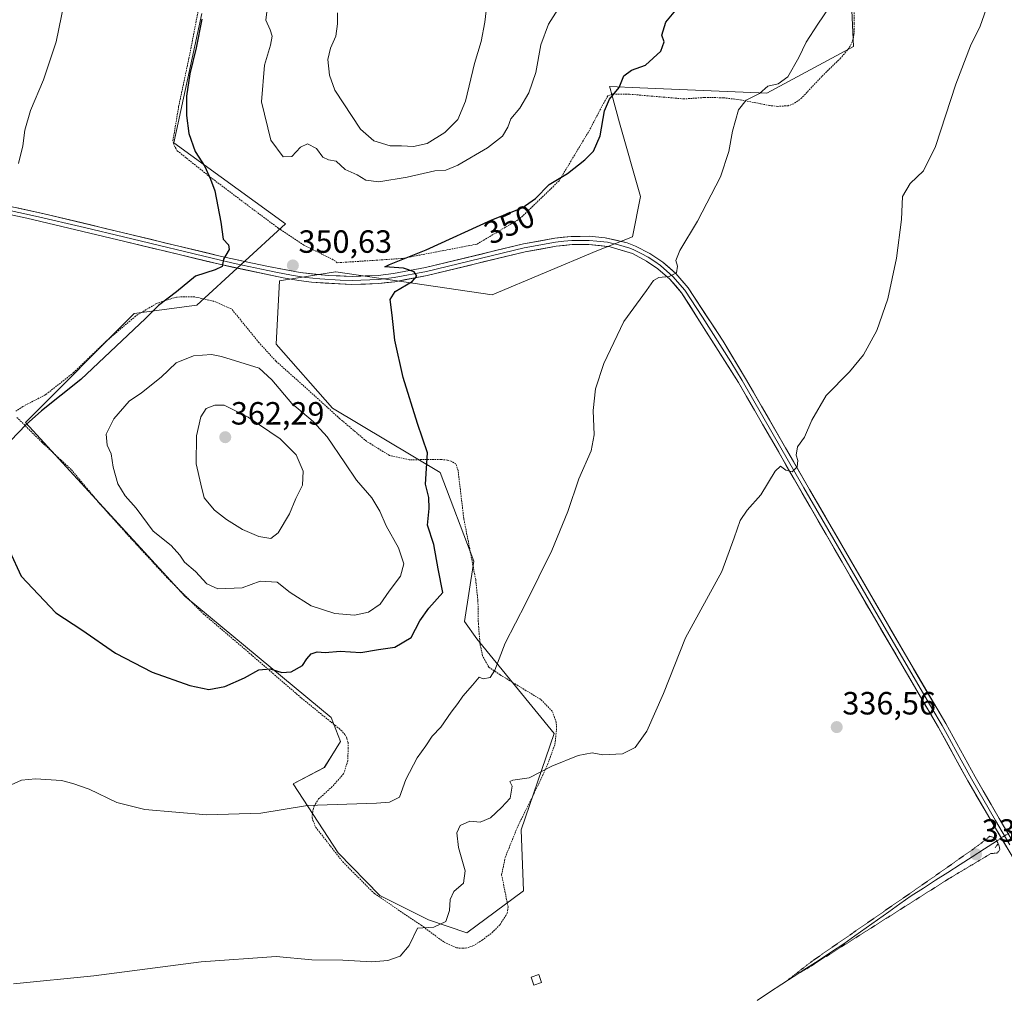
# Model space of a CAD drawing. Units: metres. Extents: x 590691 to 594148, y 4705890 to 4708249.
# Drawn here: x 590941 to 591248, y 4707065 to 4707369 of the extents above; entities that cross this region are included whole.
import ezdxf
from ezdxf.enums import TextEntityAlignment as Align

# ---------------------------------------------------------------- set-up
doc = ezdxf.new("R2010")
doc.units = ezdxf.units.M
doc.header["$MEASUREMENT"] = 0
for name, pattern in [('TRAZO_Y_PUNTO', [1, 0.5, -0.25, 0, -0.25]), ('TRAZOS', [0.75, 0.5, -0.25]), ('TRAZOS2', [0.375, 0.25, -0.125])]:
    doc.linetypes.add(name, pattern=pattern)
for name, color, linetype, lineweight in [('Arbolado forestal CxS', 92, 'Continuous', 0), ('Carátula', 7, 'Continuous', 5), ('Corriente natural lineal', 142, 'Continuous', 13), ('Corriente natural lineal oculto', 19, 'TRAZO_Y_PUNTO', 13), ('Cultivos herbáceos CxS', 92, 'Continuous', 0), ('Curva de nivel maestra', 36, 'Continuous', 30), ('Curva de nivel normal', 36, 'Continuous', 0), ('Curva de nivel normal depresión', 36, 'TRAZOS2', 0), ('Edificación ligera', 1, 'Continuous', 0), ('Edificación ligera Cxs', 1, 'Continuous', 0), ('Layer 0', 7, 'Continuous', 0), ('Puente lineal', 2, 'TRAZOS2', 0), ('Punto de cota en terreno', 7, 'Continuous', 0), ('Rótulo de curva de nivel directora', 19, 'Continuous', 0), ('Rótulo de punto de cota en terreno', 19, 'Continuous', 0), ('Valla', 19, 'TRAZOS', 0)]:
    doc.layers.add(name, color=color, linetype=linetype, lineweight=lineweight)
doc.styles.add('Arial', font='txt', dxfattribs={"height": 0.2})

# ---------------------------------------------------------------- blocks, each defined once
blk = doc.blocks.new('*U159')
at = {"layer": 'Cultivos herbáceos CxS', "color": 92, "linetype": 'Continuous', "lineweight": 0}
blk.add_polyline3d([(590997.7157, 4707371.0725, 350.735), (590989.0227, 4707330.7717, 349.3876), (591023.7919, 4707305.4845, 351.5041), (590996.1339, 4707280.1979, 352.4005), (590976.6581, 4707277.5283, 349.9898), (590942.7109, 4707243.5707, 350.4725), (590992.5463, 4707189.3833, 352.46), (591038.0479, 4707151.6313, 347.5617), (591040.9381, 4707144.2257, 346.843), (591038.2209, 4707139.8577, 346.6986), (591035.8819, 4707136.0971, 346.3493), (591026.1309, 4707131.0405, 345.5356), (591040.2155, 4707109.5449, 342.8265), (591053.2161, 4707096.1793, 340.919), (591068.3827, 4707088.5917, 339.9325), (591080.3009, 4707084.6187, 339.1056), (591080.3009, 4707084.6187, 339.1056), (591097.9973, 4707097.6237, 337.7536), (591097.2791, 4707116.6223, 338.5353), (591107.5523, 4707146.6501, 340.5687), (591083.4331, 4707176.1745, 345.3619), (591079.5793, 4707181.6147, 345.9372), (591082.4693, 4707200.4001, 346.2543), (591071.9937, 4707228.0429, 348.7297), (591038.4111, 4707248.0859, 352.6976), (591020.8237, 4707267.9903, 353.2618), (591021.8759, 4707287.7193, 350.9364), (591027.0233, 4707288.5415, 350.8781), (591027.6063, 4707288.6347, 350.8719), (591027.7433, 4707288.6565, 350.8693), (591039.3583, 4707290.5101, 350.6034), (591039.4963, 4707290.5321, 350.5994), (591088.1575, 4707283.3405, 347.6868), (591120.8307, 4707297.1047, 346.2152), (591131.9419, 4707301.3959, 345.9971), (591134.3751, 4707313.9985, 346.5942), (591127.9247, 4707336.9497, 348.6149), (591125.4399, 4707345.7911, 349.5288), (591124.9189, 4707347.6439, 349.733), (591124.7259, 4707348.3307, 349.7878), (591134.2155, 4707347.9121, 348.4294), (591146.5681, 4707347.3671, 346.9697), (591173.8393, 4707346.1639, 344.4344), (591200.8007, 4707360.7975, 342.212), (591198.8111, 4707403.4665, 345.3906)], dxfattribs=at)
blk = doc.blocks.new('*U177')
at = {"layer": 'Curva de nivel normal', "color": 36, "linetype": 'Continuous', "lineweight": 0}
blk.add_polyline3d([(590939, 4707068.65, 340), (590964.04, 4707071.14, 340), (590997.46, 4707075.55, 340), (591020.86, 4707077.2, 340), (591031.95, 4707076.2, 340), (591041.66, 4707076, 340), (591050.65, 4707075.56, 340), (591055.65, 4707075.9, 340), (591059.48, 4707077.26, 340), (591062.32, 4707080.64, 340), (591064.93, 4707086.03, 340), (591070.02, 4707086.33, 340), (591073.72, 4707088.1, 340), (591074.89, 4707091.5, 340), (591075.05, 4707094.98, 340), (591076.22, 4707097.42, 340), (591079.21, 4707100.03, 340), (591079.76, 4707103.86, 340), (591077.69, 4707111.15, 340), (591077.15, 4707115.72, 340), (591078.17, 4707118.06, 340), (591081.26, 4707119.32, 340), (591084.41, 4707119.1, 340), (591087.68, 4707120.38, 340), (591091.05, 4707123.66, 340), (591093.78, 4707126.52, 340), (591094.38, 4707130.32, 340), (591093.68, 4707131.76, 340), (591094.62, 4707132.17, 340), (591099.75, 4707132.84, 340), (591106.78, 4707136.49, 340), (591115, 4707139.86, 340), (591119.37, 4707140.66, 340), (591122.64, 4707140.03, 340), (591128.84, 4707140.32, 340), (591132.81, 4707142.35, 340), (591136.41, 4707147.43, 340), (591141.56, 4707159.18, 340), (591148.49, 4707176.52, 340), (591159.82, 4707197.2, 340), (591163.59, 4707207.61, 340), (591165.52, 4707213.06, 340), (591167.68, 4707216.27, 340), (591171.94, 4707221.01, 340), (591176.38, 4707228.4, 340), (591178.09, 4707229.98, 340), (591179.69, 4707228.73, 340), (591181.64, 4707228.23, 340), (591183.29, 4707229.76, 340), (591183.42, 4707231.74, 340), (591182.89, 4707233.37, 340), (591183.37, 4707235.96, 340), (591185.49, 4707239.05, 340), (591187.78, 4707244.28, 340), (591192.32, 4707251.97, 340), (591199.56, 4707259.34, 340), (591203.96, 4707264.68, 340), (591208.04, 4707272.26, 340), (591211.52, 4707282.12, 340), (591214.21, 4707294.76, 340), (591215.72, 4707306.89, 340), (591216.12, 4707314.05, 340), (591218.52, 4707318.1, 340), (591222.58, 4707322, 340), (591226.32, 4707329.6, 340), (591232.65, 4707349.04, 340), (591237.3, 4707360.92, 340), (591240.26, 4707367.06, 340), (591243.46, 4707376.28, 340)], dxfattribs=at)
blk = doc.blocks.new('5PATER')
at = {"layer": 'Carátula', "linetype": 'Continuous', "lineweight": 5}
h = blk.add_hatch(color=250, dxfattribs=at)
edge = h.paths.add_edge_path()
edge.add_ellipse((0, 0.01), major_axis=(-1.33, -1.34), ratio=0.999422, start_angle=0, end_angle=360)

msp = doc.modelspace()

# ---------------------------------------------------------------- linework, layer by layer
at = {"layer": 'Arbolado forestal CxS', "color": 92, "linetype": 'Continuous', "lineweight": 0}
for points in [[(591198.81, 4707403.47, 345.39), (591200.8, 4707360.8, 342.21), (591173.84, 4707346.16, 344.43), (591146.57, 4707347.37, 346.97), (591134.22, 4707347.91, 348.43), (591124.73, 4707348.33, 349.79), (591124.92, 4707347.64, 349.73), (591125.44, 4707345.79, 349.53), (591127.92, 4707336.95, 348.61), (591134.38, 4707314, 346.59), (591131.94, 4707301.4, 346), (591120.83, 4707297.1, 346.22), (591088.16, 4707283.34, 347.69), (591039.5, 4707290.53, 350.6), (591039.36, 4707290.51, 350.6), (591027.74, 4707288.66, 350.87), (591027.61, 4707288.63, 350.87), (591027.02, 4707288.54, 350.88), (591021.88, 4707287.72, 350.94), (591020.82, 4707267.99, 353.26), (591038.41, 4707248.09, 352.7), (591071.99, 4707228.04, 348.73), (591082.47, 4707200.4, 346.25), (591079.58, 4707181.61, 345.94), (591083.43, 4707176.17, 345.36), (591107.55, 4707146.65, 340.57), (591097.28, 4707116.62, 338.54), (591098, 4707097.62, 337.75), (591080.3, 4707084.62, 339.11), (591080.3, 4707084.62, 339.11), (591068.38, 4707088.59, 339.93), (591053.22, 4707096.18, 340.92), (591040.22, 4707109.54, 342.83), (591026.13, 4707131.04, 345.54), (591035.88, 4707136.1, 346.35), (591038.22, 4707139.86, 346.7), (591040.94, 4707144.23, 346.84), (591038.05, 4707151.63, 347.56), (590992.55, 4707189.38, 352.46), (590942.71, 4707243.57, 350.47), (590976.66, 4707277.53, 349.99), (590996.13, 4707280.2, 352.4), (591023.79, 4707305.48, 351.5), (590989.02, 4707330.77, 349.39), (590997.72, 4707371.07, 350.74)], [(591080.3, 4707084.62, 339.11), (591098, 4707097.62, 337.75), (591097.28, 4707116.62, 338.54), (591107.55, 4707146.65, 340.57), (591083.43, 4707176.17, 345.36), (591079.58, 4707181.61, 345.94), (591082.47, 4707200.4, 346.25), (591071.99, 4707228.04, 348.73), (591038.41, 4707248.09, 352.7), (591020.82, 4707267.99, 353.26), (591021.88, 4707287.72, 350.94), (591027.02, 4707288.54, 350.88), (591027.61, 4707288.63, 350.87), (591027.74, 4707288.66, 350.87), (591039.36, 4707290.51, 350.6), (591039.5, 4707290.53, 350.6), (591088.16, 4707283.34, 347.69), (591120.83, 4707297.1, 346.22), (591131.94, 4707301.4, 346), (591134.38, 4707314, 346.59), (591127.92, 4707336.95, 348.61), (591125.44, 4707345.79, 349.53), (591124.92, 4707347.64, 349.73), (591124.73, 4707348.33, 349.79), (591134.22, 4707347.91, 348.43), (591146.57, 4707347.37, 346.97), (591173.84, 4707346.16, 344.43), (591200.8, 4707360.8, 342.21), (591198.81, 4707403.47, 345.39)], [(590997.72, 4707371.07, 350.74), (590989.02, 4707330.77, 349.39), (591023.79, 4707305.48, 351.5), (590996.13, 4707280.2, 352.4), (590976.66, 4707277.53, 349.99), (590942.71, 4707243.57, 350.47), (590992.55, 4707189.38, 352.46), (591038.05, 4707151.63, 347.56), (591040.94, 4707144.23, 346.84), (591038.22, 4707139.86, 346.7), (591035.88, 4707136.1, 346.35), (591026.13, 4707131.04, 345.54), (591040.22, 4707109.54, 342.83), (591053.22, 4707096.18, 340.92), (591068.38, 4707088.59, 339.93), (591080.3, 4707084.62, 339.11)]]:
    msp.add_polyline3d(points, dxfattribs=at)
at = {"layer": 'Corriente natural lineal', "color": 142, "linetype": 'Continuous', "lineweight": 13}
msp.add_polyline3d([(591170.78, 4707063.52, 335.12), (591174.64, 4707066.03, 335.36), (591178.49, 4707068.55, 334.97), (591182.35, 4707071.06, 335.16), (591186.2, 4707073.58, 334.93), (591190.06, 4707076.09, 335.29), (591193.91, 4707078.61, 334.95), (591197.77, 4707081.12, 335.22), (591201.27, 4707083.61, 334.87), (591204.77, 4707086.1, 335.24), (591208.28, 4707088.59, 334.87), (591211.78, 4707091.08, 335.06), (591215.28, 4707093.57, 334.61), (591218.78, 4707096.06, 335.02), (591222.59, 4707098.51, 334.67), (591226.39, 4707100.95, 335.03), (591230.2, 4707103.4, 334.63), (591234.01, 4707105.84, 334.98), (591237.81, 4707108.29, 334.53), (591241.62, 4707110.73, 334.5), (591245.42, 4707113.18, 335.05)], dxfattribs=at)
at = {"layer": 'Corriente natural lineal oculto', "color": 19, "linetype": 'TRAZO_Y_PUNTO', "lineweight": 13}
msp.add_polyline3d([(591245.42, 4707113.18, 335.05), (591245.43, 4707113.18, 335.05), (591248.08, 4707114.9, 335.12), (591250.74, 4707116.61, 334.54)], dxfattribs=at)
at = {"layer": 'Cultivos herbáceos CxS', "color": 92, "linetype": 'Continuous', "lineweight": 0}
for points in [[(591080.3, 4707084.62, 339.11), (591098, 4707097.62, 337.75), (591097.28, 4707116.62, 338.54), (591107.55, 4707146.65, 340.57), (591083.43, 4707176.17, 345.36), (591079.58, 4707181.61, 345.94), (591082.47, 4707200.4, 346.25), (591071.99, 4707228.04, 348.73), (591038.41, 4707248.09, 352.7), (591020.82, 4707267.99, 353.26), (591021.88, 4707287.72, 350.94), (591027.02, 4707288.54, 350.88), (591027.61, 4707288.63, 350.87), (591027.74, 4707288.66, 350.87), (591039.36, 4707290.51, 350.6), (591039.5, 4707290.53, 350.6), (591088.16, 4707283.34, 347.69), (591120.83, 4707297.1, 346.22), (591131.94, 4707301.4, 346), (591134.38, 4707314, 346.59), (591127.92, 4707336.95, 348.61), (591125.44, 4707345.79, 349.53), (591124.92, 4707347.64, 349.73), (591124.73, 4707348.33, 349.79), (591134.22, 4707347.91, 348.43), (591146.57, 4707347.37, 346.97), (591173.84, 4707346.16, 344.43), (591200.8, 4707360.8, 342.21), (591198.81, 4707403.47, 345.39)], [(590997.72, 4707371.07, 350.74), (590989.02, 4707330.77, 349.39), (591023.79, 4707305.48, 351.5), (590996.13, 4707280.2, 352.4), (590976.66, 4707277.53, 349.99), (590942.71, 4707243.57, 350.47), (590992.55, 4707189.38, 352.46), (591038.05, 4707151.63, 347.56), (591040.94, 4707144.23, 346.84), (591038.22, 4707139.86, 346.7), (591035.88, 4707136.1, 346.35), (591026.13, 4707131.04, 345.54), (591040.22, 4707109.54, 342.83), (591053.22, 4707096.18, 340.92), (591068.38, 4707088.59, 339.93), (591080.3, 4707084.62, 339.11)]]:
    msp.add_polyline3d(points, dxfattribs=at)
at = {"layer": 'Curva de nivel maestra', "color": 36, "linetype": 'Continuous', "lineweight": 30}
for points in [[(590941.35, 4707195.7, 350), (590952.2, 4707184.3, 350), (590960.27, 4707178.99, 350), (590970.8, 4707171.7, 350), (590982.2, 4707165.77, 350), (590994.01, 4707161.62, 350), (590999.89, 4707160.41, 350), (591004.92, 4707161.32, 350), (591010.97, 4707164, 350), (591015.47, 4707166.5, 350), (591018.98, 4707166.82, 350), (591022.68, 4707165.71, 350), (591025.58, 4707165.91, 350), (591029.03, 4707167.83, 350), (591030.46, 4707169.92, 350), (591031.78, 4707171.46, 350), (591033.66, 4707172.1, 350), (591036.12, 4707171.96, 350), (591040.85, 4707172.38, 350), (591047.3, 4707171.91, 350), (591052.72, 4707172.84, 350), (591057.84, 4707173.59, 350), (591062.98, 4707176.55, 350), (591065.65, 4707181.75, 350), (591068.47, 4707185.74, 350), (591072.8, 4707190.61, 350), (591071.39, 4707198.02, 350), (591070.06, 4707205.6, 350), (591068.02, 4707211.56, 350), (591068.59, 4707216.77, 350), (591068.5, 4707220.22, 350), (591067.45, 4707224.34, 350), (591068, 4707234.1, 350), (591064.92, 4707243.26, 350), (591060.46, 4707257.56, 350), (591057.84, 4707269.2, 350), (591057.03, 4707277.05, 350), (591056.44, 4707281.95, 350), (591057.91, 4707284.42, 350), (591063.22, 4707287.54, 350), (591064.68, 4707289.23, 350), (591063.87, 4707290.52, 350), (591060.56, 4707291.65, 350), (591054.72, 4707292.07, 350), (591056.19, 4707292.78, 350), (591067.65, 4707297.43, 350), (591088.05, 4707306.71, 350), (591097.57, 4707310.52, 350), (591101.71, 4707313.42, 350), (591105.98, 4707317.73, 350), (591111.68, 4707321.2, 350), (591117.1, 4707325.41, 350), (591119.73, 4707328.14, 350), (591121.83, 4707332.95, 350), (591123.23, 4707340.67, 350), (591124.78, 4707344.33, 350), (591127.78, 4707348, 350), (591129.24, 4707351.59, 350), (591131.6, 4707353.37, 350), (591135.99, 4707354.9, 350), (591140.73, 4707359.34, 350), (591141.75, 4707362.24, 350), (591141.02, 4707364.32, 350), (591142.3, 4707368.38, 350), (591148.06, 4707375.25, 350)], [(590997.69, 4707369.31, 350), (590995.98, 4707360.32, 350), (590993.94, 4707352.19, 350), (590992.96, 4707345.3, 350), (590992.88, 4707339.22, 350), (590993.65, 4707333.66, 350), (590995.67, 4707328.01, 350), (590998.66, 4707323.33, 350), (591000.45, 4707319.45, 350), (591001.8, 4707315.81, 350), (591003.65, 4707305.99, 350), (591004.4, 4707300.74, 350), (591006.06, 4707298.9, 350), (591006.2, 4707297.51, 350), (591004.48, 4707294.51, 350), (591004.08, 4707292.24, 350), (591001.87, 4707291.12, 350), (590995.74, 4707289.2, 350), (590989.8, 4707284.33, 350), (590984.17, 4707280, 350), (590980.17, 4707276, 350), (590960.03, 4707257.01, 350), (590947.68, 4707247.24, 350), (590943, 4707242.98, 350), (590938.11, 4707237.92, 350)], [(590937.77, 4707203.55, 350), (590941.35, 4707195.7, 350)]]:
    msp.add_polyline3d(points, dxfattribs=at)
at = {"layer": 'Curva de nivel normal', "color": 36, "linetype": 'Continuous', "lineweight": 0}
for points in [[(591018.46, 4707375.89, 355), (591017.7, 4707368.99, 355), (591019.01, 4707365.99, 355), (591019.62, 4707363.95, 355), (591019.09, 4707361.17, 355), (591017.19, 4707354.92, 355), (591016.34, 4707343.54, 355), (591019.18, 4707331.58, 355), (591023.02, 4707326.42, 355), (591025.76, 4707326.47, 355), (591028.42, 4707329.43, 355), (591030.68, 4707330.42, 355), (591033.42, 4707328.97, 355), (591035.38, 4707326.28, 355), (591037.15, 4707325.45, 355), (591039.6, 4707325.06, 355), (591042.35, 4707322.44, 355), (591046.12, 4707320.75, 355), (591048.78, 4707319.13, 355), (591052.89, 4707318.55, 355)], [(590937.34, 4707130.32, 345), (590941.46, 4707132.13, 345), (590945.82, 4707132.56, 345), (590953.99, 4707132, 345), (590957.46, 4707131.14, 345), (590962.61, 4707129.3, 345), (590971.16, 4707125.19, 345), (590979.92, 4707122.95, 345), (590999.3, 4707121.34, 345), (591016.04, 4707121.89, 345), (591030.68, 4707124.29, 345), (591052.17, 4707125.02, 345), (591056.23, 4707125.3, 345), (591059.3, 4707126.82, 345), (591061.31, 4707132.35, 345), (591064.82, 4707139.15, 345), (591067.52, 4707142.87, 345), (591069.54, 4707145.82, 345), (591072.16, 4707148.69, 345), (591075.39, 4707153.35, 345), (591077.52, 4707156.02, 345), (591079.07, 4707158.35, 345), (591082.05, 4707161.69, 345), (591084.12, 4707164.24, 345), (591085.41, 4707163.74, 345), (591087.52, 4707164.09, 345), (591088.97, 4707166.4, 345), (591092.24, 4707174.88, 345), (591098.72, 4707187.3, 345), (591106.81, 4707203.75, 345), (591111.76, 4707215.86, 345), (591115.2, 4707226.01, 345), (591119.05, 4707234.78, 345), (591120.02, 4707239.7, 345), (591119.66, 4707247.28, 345), (591120.36, 4707254.06, 345), (591122.95, 4707262.02, 345), (591129.25, 4707275.09, 345), (591136.32, 4707284.67, 345), (591138.49, 4707287.83, 345), (591140.1, 4707288.82, 345), (591143.38, 4707289.13, 345), (591145.68, 4707290.24, 345), (591145.97, 4707292.33, 345), (591145.44, 4707294.08, 345), (591146.65, 4707297.17, 345), (591152.14, 4707306.34, 345), (591159.31, 4707320.17, 345), (591161.97, 4707328, 345), (591163.09, 4707334.33, 345), (591165.01, 4707341, 345), (591167.36, 4707344, 345), (591171.52, 4707346.13, 345), (591174.06, 4707348.34, 345), (591177.36, 4707349.09, 345), (591180.29, 4707351.34, 345), (591183.78, 4707357.32, 345), (591186.08, 4707362.12, 345), (591189.64, 4707367.75, 345), (591193.41, 4707373.24, 345)], [(590954.81, 4707374.4, 345), (590952.33, 4707362.18, 345), (590948.34, 4707350.33, 345), (590944.34, 4707340.76, 345), (590942.49, 4707334.71, 345), (590941.91, 4707329.76, 345), (590940.54, 4707324.33, 345)], [(591063.64, 4707329.6, 360), (591067.94, 4707330.5, 360), (591073.45, 4707333.98, 360), (591077.54, 4707337.96, 360), (591079.9, 4707343.69, 360), (591082.64, 4707355.4, 360), (591084.72, 4707362.26, 360), (591085.94, 4707368.3, 360), (591086.53, 4707373.64, 360)], [(591039.97, 4707371.21, 360), (591039.94, 4707367.8, 360), (591039.48, 4707363.99, 360), (591037.78, 4707360.18, 360), (591037.01, 4707356.7, 360), (591037.45, 4707351.78, 360), (591039.17, 4707347.18, 360), (591047.2, 4707334.98, 360), (591051.32, 4707331.36, 360), (591056.42, 4707329.77, 360), (591059.91, 4707329.83, 360), (591063.64, 4707329.6, 360)], [(591052.89, 4707318.55, 355), (591061.67, 4707320.03, 355), (591070.33, 4707322.02, 355), (591073.7, 4707322.24, 355), (591077.44, 4707323.74, 355), (591086.77, 4707329.22, 355), (591091.39, 4707332.76, 355), (591093.11, 4707335.62, 355), (591093.99, 4707338.18, 355), (591096.85, 4707341.58, 355), (591099.66, 4707346.28, 355), (591101.79, 4707352.67, 355), (591103.33, 4707361.32, 355), (591105.78, 4707367.66, 355), (591108.7, 4707372.29, 355)], [(591045.27, 4707183.59, 355), (591049.65, 4707184.51, 355), (591053.32, 4707186.95, 355), (591056.08, 4707191.06, 355), (591059.61, 4707195.72, 355), (591060.63, 4707199.57, 355), (591059, 4707204.55, 355), (591055.19, 4707211.34, 355), (591053.2, 4707215.96, 355), (591050.64, 4707220.12, 355), (591045.91, 4707225.62, 355), (591042.32, 4707231.07, 355), (591036.74, 4707239.17, 355), (591032.38, 4707243.88, 355), (591025.77, 4707249.52, 355), (591019.54, 4707256.91, 355), (591015.53, 4707260.51, 355), (591003.78, 4707264.13, 355), (591000.71, 4707264.73, 355), (590995.06, 4707264.36, 355), (590989.74, 4707262.2, 355), (590985.06, 4707257.7, 355), (590978.94, 4707252.86, 355), (590975.06, 4707250.23, 355), (590970.28, 4707244.78, 355), (590967.85, 4707239.94, 355), (590968.17, 4707236.52, 355), (590969.46, 4707233.79, 355), (590970.06, 4707229.69, 355), (590971.5, 4707224.43, 355), (590973.8, 4707220.7, 355), (590977.2, 4707216.9, 355), (590982.58, 4707209.74, 355), (590988.11, 4707205.22, 355), (590990.83, 4707202.21, 355), (590992.31, 4707200.02, 355), (590995.68, 4707197.19, 355), (590999.27, 4707193.31, 355), (591002.67, 4707191.8, 355), (591010.22, 4707192.05, 355), (591015.9, 4707194.19, 355), (591021.13, 4707193.82, 355), (591025.22, 4707190.62, 355), (591031.76, 4707186.45, 355), (591039.15, 4707184.07, 355), (591045.27, 4707183.59, 355)], [(591019.2, 4707207.47, 360), (591021.49, 4707209.16, 360), (591025.04, 4707215.12, 360), (591027.02, 4707219.95, 360), (591029.12, 4707224.02, 360), (591029.26, 4707228.4, 360), (591027.1, 4707233.51, 360), (591022.08, 4707238.53, 360), (591012.12, 4707245.21, 360), (591004.69, 4707249.04, 360), (591001.76, 4707249.04, 360), (590999.1, 4707248, 360), (590997.34, 4707245.36, 360), (590996.02, 4707239.43, 360), (590995.96, 4707230.7, 360), (590997.34, 4707224.36, 360), (590998.41, 4707220.1, 360), (591001.6, 4707216.31, 360), (591005.44, 4707213.34, 360), (591010.37, 4707210.22, 360), (591015.44, 4707208.07, 360), (591019.2, 4707207.47, 360)]]:
    msp.add_polyline3d(points, dxfattribs=at)
at = {"layer": 'Curva de nivel normal depresión', "color": 36, "linetype": 'TRAZOS2', "lineweight": 0}
msp.add_polyline3d([(591180.44, 4707069.95, 335), (591186.96, 4707073.83, 335), (591230.88, 4707101.65, 335), (591243.63, 4707109.27, 335), (591245.59, 4707109.45, 335), (591246.43, 4707110.51, 335), (591246.12, 4707112.03, 335), (591244.9, 4707114.15, 335), (591243.31, 4707114.68, 335), (591239.69, 4707111.79, 335), (591225.73, 4707101.93, 335), (591187.88, 4707075.73, 335), (591180.44, 4707069.95, 335)], dxfattribs=at)
at = {"layer": 'Edificación ligera', "color": 1, "linetype": 'Continuous', "lineweight": 0}
msp.add_polyline3d([(591103.6, 4707069.07, 336.91), (591101.15, 4707068.25, 337.02), (591100.31, 4707070.74, 337.25), (591102.76, 4707071.56, 337.17), (591103.6, 4707069.07, 336.91)], dxfattribs=at)
at = {"layer": 'Edificación ligera Cxs', "color": 1, "linetype": 'Continuous', "lineweight": 0}
msp.add_polyline3d([(591103.6, 4707069.07, 336.91), (591101.15, 4707068.25, 337.02), (591100.31, 4707070.74, 337.25), (591102.76, 4707071.56, 337.17), (591103.6, 4707069.07, 336.91)], close=True, dxfattribs=at)
at = {"layer": 'Layer 0', "linetype": 'Continuous', "lineweight": 0}
for points in [[(591252.91, 4707103.87), (591244.01, 4707118.92), (591236.47, 4707131.88), (591232.72, 4707138.71), (591227.32, 4707148.54), (591220.98, 4707159.33), (591202.22, 4707191.44), (591164.97, 4707256.04), (591147.21, 4707284.04), (591143.61, 4707288.23), (591139.87, 4707291.52), (591136.33, 4707293.89), (591131.9, 4707296.2), (591124.93, 4707298.34), (591118.31, 4707299.07), (591113.16, 4707299.02), (591108.18, 4707298.52), (591098.46, 4707296.74), (591067.95, 4707289.42), (591057.84, 4707287.47), (591052.86, 4707286.89), (591044.5, 4707286.56), (591031.88, 4707287.27), (591027.93, 4707287.82), (591023.03, 4707288.69), (591003.22, 4707292.88), (590973.75, 4707299.98), (590943.18, 4707307.21), (590898.84, 4707316.69)], [(590918.93, 4707315.02), (590948.6, 4707308.61), (590972.85, 4707302.81), (591003.79, 4707295.36), (591013.54, 4707293.2), (591018.44, 4707292.2), (591028.33, 4707290.33), (591037.12, 4707289.37), (591044.53, 4707289.11), (591052.67, 4707289.43), (591057.45, 4707289.99), (591067.41, 4707291.91), (591097.93, 4707299.23), (591107.75, 4707301.03), (591112.79, 4707301.55), (591118.44, 4707301.62), (591123.4, 4707301.18), (591130.28, 4707299.57), (591132.87, 4707298.57), (591137.3, 4707296.28), (591141.43, 4707293.54), (591145.43, 4707290.02), (591149.26, 4707285.56), (591160.2, 4707268.88), (591167.14, 4707257.35), (591187.06, 4707222.75), (591217.02, 4707171.15), (591229.54, 4707149.8), (591238.68, 4707133.14), (591246.2, 4707120.21), (591255.1, 4707105.17)], [(590931.06, 4707311.12), (590945.89, 4707307.91), (590961.18, 4707304.3), (590973.3, 4707301.4), (591003.51, 4707294.12), (591008.38, 4707293.04), (591018.29, 4707290.95), (591020.74, 4707290.45), (591025.68, 4707289.51), (591028.13, 4707289.08), (591030.11, 4707288.8), (591034.5, 4707288.32), (591040.81, 4707287.97), (591044.52, 4707287.84), (591052.77, 4707288.16), (591057.65, 4707288.73), (591067.68, 4707290.67), (591098.2, 4707297.99), (591107.97, 4707299.78), (591110.49, 4707300.04), (591112.98, 4707300.29), (591115.8, 4707300.32), (591118.38, 4707300.35), (591120.86, 4707300.13), (591124.17, 4707299.76), (591127.61, 4707298.96), (591131.09, 4707297.89), (591132.39, 4707297.39), (591134.6, 4707296.24), (591136.82, 4707295.09), (591138.88, 4707293.72), (591140.65, 4707292.53), (591144.52, 4707289.13), (591148.24, 4707284.8), (591153.71, 4707276.46), (591162.59, 4707262.46), (591166.06, 4707256.7), (591175.37, 4707240.55), (591185.33, 4707223.25), (591194.64, 4707207.1), (591209.62, 4707181.3), (591219, 4707165.24), (591225.26, 4707154.57), (591228.43, 4707149.17), (591229.98, 4707146.35), (591232.68, 4707141.43), (591237.58, 4707132.51), (591245.11, 4707119.57), (591249.56, 4707112.04)]]:
    msp.add_lwpolyline(points, dxfattribs=at)
for points in [[(591248.46, 4707111.4, 335.1), (591246.24, 4707115.16, 335.23), (591244.01, 4707118.92, 335.11), (591241.5, 4707123.24, 335.3), (591238.98, 4707127.56, 335.18), (591236.47, 4707131.88, 335.32), (591234.6, 4707135.3, 335.35), (591232.72, 4707138.71, 335.24), (591230.92, 4707141.99, 335.53), (591229.12, 4707145.26, 335.59), (591227.32, 4707148.54, 335.61), (591225.21, 4707152.14, 335.77), (591223.09, 4707155.73, 335.81), (591220.98, 4707159.33, 336.06), (591218.64, 4707163.34, 336.07), (591216.29, 4707167.36, 336.38), (591213.95, 4707171.37, 336.47), (591211.6, 4707175.39, 336.66), (591209.26, 4707179.4, 336.83), (591206.91, 4707183.41, 336.86), (591204.57, 4707187.43, 337.14), (591202.22, 4707191.44, 337.31), (591199.74, 4707195.75, 337.59), (591197.25, 4707200.05, 337.82), (591194.77, 4707204.36, 338.16), (591192.29, 4707208.67, 338.39), (591189.8, 4707212.97, 338.69), (591187.32, 4707217.28, 338.93), (591184.84, 4707221.59, 339.26), (591182.35, 4707225.89, 339.56), (591179.87, 4707230.2, 339.97), (591177.39, 4707234.51, 340.14), (591174.9, 4707238.81, 340.64), (591172.42, 4707243.12, 340.88), (591169.94, 4707247.43, 341.26), (591167.45, 4707251.73, 341.51), (591164.97, 4707256.04, 341.93), (591162.43, 4707260.04, 342.15), (591159.9, 4707264.04, 342.6), (591157.36, 4707268.04, 342.87), (591154.82, 4707272.04, 343.3), (591152.28, 4707276.04, 343.58), (591149.75, 4707280.04, 344.05), (591147.21, 4707284.04, 344.37), (591145.41, 4707286.14, 344.6), (591143.61, 4707288.23, 344.77), (591139.87, 4707291.52, 345.19), (591136.33, 4707293.89, 345.44), (591131.9, 4707296.2, 345.8), (591128.42, 4707297.27, 346.12), (591124.93, 4707298.34, 346.38), (591121.62, 4707298.71, 346.5), (591118.31, 4707299.07, 346.82), (591115.74, 4707299.05, 347.04), (591113.16, 4707299.02, 347.22), (591110.67, 4707298.77, 347.43), (591108.18, 4707298.52, 347.71), (591103.32, 4707297.63, 348.05), (591098.46, 4707296.74, 348.25), (591094.1, 4707295.69, 348.44), (591089.74, 4707294.65, 348.71), (591085.38, 4707293.6, 348.97), (591081.03, 4707292.56, 349.08), (591076.67, 4707291.51, 349.15), (591072.31, 4707290.47, 349.25), (591067.95, 4707289.42, 349.64), (591064.58, 4707288.77, 349.95), (591061.21, 4707288.12, 350.09), (591057.84, 4707287.47, 350.17), (591055.35, 4707287.18, 350.26), (591052.86, 4707286.89, 350.34), (591048.68, 4707286.73, 350.46), (591044.5, 4707286.56, 350.55), (591040.29, 4707286.8, 350.65), (591036.09, 4707287.03, 350.72), (591031.88, 4707287.27, 350.79), (591027.93, 4707287.82, 350.8), (591023.03, 4707288.69, 350.7), (591019.07, 4707289.53, 350.51), (591015.11, 4707290.37, 350.33), (591011.14, 4707291.2, 350.29), (591007.18, 4707292.04, 350.2), (591003.22, 4707292.88, 349.94), (590999.01, 4707293.89, 349.6), (590994.8, 4707294.91, 349.32), (590990.59, 4707295.92, 349.1), (590986.38, 4707296.94, 348.91), (590982.17, 4707297.95, 348.58), (590977.96, 4707298.97, 348.16), (590973.75, 4707299.98, 347.8), (590969.38, 4707301.01, 347.57), (590965.02, 4707302.05, 347.39), (590960.65, 4707303.08, 347.14), (590956.28, 4707304.11, 346.74), (590951.91, 4707305.14, 346.49), (590947.55, 4707306.18, 346.19), (590943.18, 4707307.21, 345.99), (590938.75, 4707308.16, 345.79)], [(590940.12, 4707310.44, 345.64), (590944.36, 4707309.53, 345.97), (590948.6, 4707308.61, 346.28), (590953.45, 4707307.45, 346.52), (590958.3, 4707306.29, 346.78), (590963.15, 4707305.13, 347.2), (590968, 4707303.97, 347.6), (590972.85, 4707302.81, 347.79), (590977.27, 4707301.75, 348.01), (590981.69, 4707300.68, 348.4), (590986.11, 4707299.62, 348.85), (590990.53, 4707298.55, 349.13), (590994.95, 4707297.49, 349.31), (590999.37, 4707296.42, 349.51), (591003.79, 4707295.36, 349.81), (591008.67, 4707294.28, 350.16), (591013.54, 4707293.2, 350.3), (591015.99, 4707292.7, 350.3), (591018.44, 4707292.2, 350.4), (591021.74, 4707291.58, 350.57), (591025.03, 4707290.95, 350.62), (591028.33, 4707290.33, 350.69), (591032.73, 4707289.85, 350.72), (591037.12, 4707289.37, 350.65), (591040.83, 4707289.24, 350.6), (591044.53, 4707289.11, 350.56), (591048.6, 4707289.27, 350.51), (591052.67, 4707289.43, 350.41), (591057.45, 4707289.99, 350.15), (591060.77, 4707290.63, 349.94), (591064.09, 4707291.27, 349.75), (591067.41, 4707291.91, 349.56), (591071.77, 4707292.96, 349.38), (591076.13, 4707294, 349.37), (591080.49, 4707295.05, 349.17), (591084.85, 4707296.09, 348.9), (591089.21, 4707297.14, 348.71), (591093.57, 4707298.18, 348.61), (591097.93, 4707299.23, 348.48), (591102.84, 4707300.13, 348.05), (591107.75, 4707301.03, 347.61), (591110.27, 4707301.29, 347.4), (591112.79, 4707301.55, 347.23), (591115.62, 4707301.59, 347.05), (591118.44, 4707301.62, 346.87), (591123.4, 4707301.18, 346.55), (591126.84, 4707300.38, 346.36), (591130.28, 4707299.57, 346.17), (591132.87, 4707298.57, 346.02), (591137.3, 4707296.28, 345.56), (591141.43, 4707293.54, 345.37), (591143.43, 4707291.78, 345.02), (591145.43, 4707290.02, 344.82), (591147.35, 4707287.79, 344.65), (591149.26, 4707285.56, 344.39), (591152, 4707281.39, 344.08), (591154.73, 4707277.22, 343.58), (591157.47, 4707273.05, 343.32), (591160.2, 4707268.88, 342.74), (591162.51, 4707265.04, 342.55), (591164.83, 4707261.19, 342.13), (591167.14, 4707257.35, 341.97), (591169.63, 4707253.03, 341.45), (591172.12, 4707248.7, 341.32), (591174.61, 4707244.38, 340.81), (591177.1, 4707240.05, 340.6), (591179.59, 4707235.73, 340.12), (591182.08, 4707231.4, 339.95), (591184.57, 4707227.08, 339.51), (591187.06, 4707222.75, 339.33), (591189.56, 4707218.45, 338.84), (591192.05, 4707214.15, 338.74), (591194.55, 4707209.85, 338.33), (591197.05, 4707205.55, 338.17), (591199.54, 4707201.25, 337.78), (591202.04, 4707196.95, 337.61), (591204.54, 4707192.65, 337.22), (591207.03, 4707188.35, 337.18), (591209.53, 4707184.05, 336.77), (591212.03, 4707179.75, 336.75), (591214.52, 4707175.45, 336.48), (591217.02, 4707171.15, 336.45), (591219.52, 4707166.88, 336.13), (591222.03, 4707162.61, 336.14), (591224.53, 4707158.34, 335.91), (591227.04, 4707154.07, 335.88), (591229.54, 4707149.8, 335.62), (591231.83, 4707145.64, 335.64), (591234.11, 4707141.47, 335.37), (591236.4, 4707137.31, 335.39), (591238.68, 4707133.14, 335.29), (591241.19, 4707128.83, 335.25), (591243.69, 4707124.52, 335.16), (591246.2, 4707120.21, 335.19), (591248.43, 4707116.45, 334.97)]]:
    msp.add_polyline3d(points, dxfattribs=at)
at = {"layer": 'Puente lineal', "color": 2, "linetype": 'TRAZOS2', "lineweight": 0}
msp.add_polyline3d([(591244.94, 4707111.06, 334.84), (591245.89, 4707112.29, 335.04), (591245.14, 4707113.72, 335.03), (591243.17, 4707113.38, 334.73)], dxfattribs=at)
at = {"layer": 'Valla', "color": 19, "linetype": 'TRAZOS', "lineweight": 0}
for points in [[(591201.01, 4707377.38, 343.35), (591201.03, 4707367.98, 342.77), (591200.96, 4707364.38, 342.57), (591200.42, 4707362.19, 342.59), (591199.4, 4707360.22, 342.74), (591196.76, 4707357.08, 343.08), (591190.92, 4707351.43, 343.58), (591184.65, 4707344.69, 343.86), (591182.21, 4707342.9, 343.95), (591180.44, 4707342.3, 344.01), (591177.18, 4707342.08, 344.16), (591174.67, 4707342.35, 344.29), (591171.8, 4707342.9, 344.43), (591166.02, 4707344.05, 345.02), (591160.17, 4707344.79, 345.65), (591154.25, 4707344.84, 346.31), (591147.98, 4707344.42, 346.98), (591130.89, 4707345.89, 349.1), (591125.73, 4707345.96, 350.01), (591124.23, 4707345.33, 350.08), (591123.07, 4707343.36, 350.02), (591118.56, 4707334.73, 350.36), (591109.03, 4707318.88, 349.89), (591096.83, 4707307.09, 349.41), (591083.43, 4707299.16, 348.96), (591060.07, 4707294.69, 349.91), (591039.92, 4707293.36, 350.67), (591038.63, 4707294.32, 350.82), (591029.44, 4707298.86, 350.95), (591021.53, 4707304.16, 350.82), (591012.69, 4707310.74, 350.93), (590999.8, 4707320.46, 349.9), (590990.06, 4707328.26, 349.04), (590989.32, 4707329.49, 349), (590988.83, 4707330.58, 348.98), (590988.69, 4707331.33, 348.98), (590990.46, 4707341.93, 349.3), (590993.69, 4707357.06, 349.59), (590997.35, 4707375.9, 349.28)], [(591079.07, 4707079.75, 339.05), (591080.57, 4707079.89, 339), (591082.21, 4707080.51, 338.95), (591085.05, 4707082.28, 338.85), (591088.12, 4707084.6, 338.59), (591090.64, 4707087.11, 338.3), (591092.87, 4707090.66, 338.22), (591093.14, 4707092.64, 338.3), (591091.15, 4707102.64, 338.53), (591092.23, 4707108.01, 338.69), (591096.17, 4707117.75, 338.86), (591101.32, 4707128.09, 339.17), (591105.46, 4707137.01, 340.08), (591107.76, 4707143.35, 340.57), (591108.23, 4707147.78, 341.04), (591108.17, 4707150.16, 341.29), (591106.94, 4707153.63, 341.76), (591103.32, 4707157.3, 342.43), (591090.65, 4707164.97, 344.71), (591087.1, 4707167.4, 345.07), (591085.19, 4707170.88, 345.3), (591084.44, 4707174.41, 345.42), (591083.89, 4707180.74, 345.67), (591083.75, 4707188.1, 346.11), (591083.05, 4707194.63, 346.26), (591079.35, 4707213.68, 347.39), (591077.55, 4707228.63, 347.8), (591076.87, 4707230.68, 348.02), (591075.44, 4707231.5, 348.36), (591074.21, 4707231.84, 348.67), (591072.25, 4707232.1, 349.12), (591062.37, 4707231.96, 350.74), (591056.19, 4707233.31, 351.43), (591049.04, 4707237.72, 352.04), (591040.71, 4707244.78, 352.7), (591029.62, 4707254.84, 353.4), (591020.76, 4707262.72, 353.73), (591015.51, 4707268.49, 353.35), (591006.98, 4707278.96, 351.76), (591001.33, 4707281.4, 351.17), (590995.4, 4707282.76, 350.51), (590989.76, 4707282.68, 350.22), (590983.57, 4707280.69, 349.9), (590977.05, 4707276.74, 349.5), (590967.8, 4707268.83, 349.31), (590957.75, 4707259.15, 349.02), (590949.05, 4707252.27, 349.29), (590941.91, 4707248.58, 349.05), (590939.73, 4707247.14, 349.1)], [(590940.07, 4707245.18, 349.35), (590947.85, 4707237.42, 351.02), (590957.05, 4707228.87, 352.37), (590965.83, 4707218.34, 353.25), (590975.86, 4707207.18, 353.69), (590986.82, 4707195.3, 353.08), (590998.14, 4707184.01, 351.96), (591011.83, 4707172.34, 350.58), (591028.73, 4707157.73, 348.8), (591041.06, 4707147.75, 347.31), (591042.3, 4707146.38, 347.15), (591042.91, 4707145.16, 347.03), (591043.26, 4707143.94, 346.91), (591043.32, 4707142.17, 346.81), (591043.19, 4707138.15, 346.64), (591041.9, 4707134.14, 346.3), (591038.37, 4707130.12, 345.77), (591034.1, 4707126.3, 345.12), (591032.73, 4707124.11, 344.78), (591032.26, 4707122.35, 344.51), (591032.05, 4707120.51, 344.23), (591032.26, 4707119.63, 344.1), (591033.23, 4707117.44, 343.84), (591041.61, 4707106.71, 342.55), (591051.48, 4707096.79, 341.21), (591066.06, 4707086.94, 340.07), (591073.21, 4707081.65, 339.37), (591077.1, 4707079.89, 339.16), (591079.07, 4707079.75, 339.05)]]:
    msp.add_polyline3d(points, dxfattribs=at)

# ---------------------------------------------------------------- block references
at = {"layer": 'Cultivos herbáceos CxS', "color": 92, "linetype": 'Continuous', "lineweight": 0}
msp.add_blockref('*U159', (0, 0), dxfattribs=at)
at = {"layer": 'Curva de nivel normal', "color": 36, "linetype": 'Continuous', "lineweight": 0}
msp.add_blockref('*U177', (0, 0), dxfattribs=at)
at = {"layer": 'Punto de cota en terreno', "linetype": 'Continuous', "lineweight": 0}
for p in [(591026.07, 4707292.52, 350.63), (591005, 4707239, 362.29), (591195.58, 4707148.66, 336.56), (591239, 4707109, 334.17)]:
    msp.add_blockref('5PATER', p, dxfattribs=at)

# ---------------------------------------------------------------- texts
at = {"layer": 'Rótulo de curva de nivel directora', "color": 19, "linetype": 'Continuous', "lineweight": 0, "style": 'Arial'}
msp.add_text('350', height=7, rotation=24.4608, dxfattribs=at).set_placement((591093.55, 4707305.34), align=Align.MIDDLE_CENTER)
at = {"layer": 'Rótulo de punto de cota en terreno', "color": 19, "linetype": 'Continuous', "lineweight": 0, "style": 'Arial'}
for s, p in [('350,63', (591027.83, 4707294.28)), ('362,29', (591006.76, 4707240.76)), ('336,56', (591197.34, 4707150.42)), ('334,17', (591240.76, 4707110.76))]:
    msp.add_text(s, height=7, dxfattribs=at).set_placement(p, align=Align.BOTTOM_LEFT)

doc.saveas('drawing.dxf')
